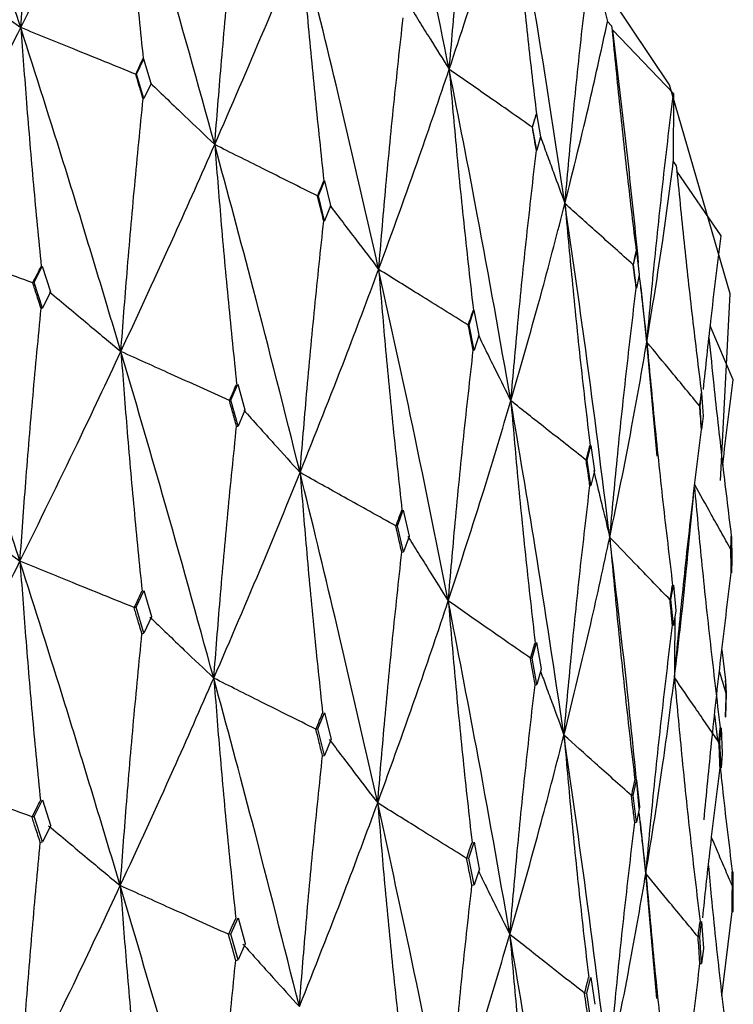
# Model space of a CAD drawing. Units: millimetres. Extents: x 23 to 243, y 27 to 288.
# Drawn here: x 55 to 58, y 232 to 235 of the extents above; entities that cross this region are included whole.
import ezdxf

# ---------------------------------------------------------------- set-up
doc = ezdxf.new("R2010")
doc.units = ezdxf.units.MM

msp = doc.modelspace()

# ---------------------------------------------------------------- linework, layer by layer
at = {"color": 7, "linetype": 'Continuous', "lineweight": 25}
for p, q in [((57.433, 235.4635), (57.4949, 235.2133)), ((57.4949, 235.2133), (57.5099, 235.198)), ((57.7375, 234.9485), (57.5137, 235.1815)), ((55.7583, 235.0199), (55.7847, 235.0753)), ((55.7845, 235.076), (55.8116, 234.986)), ((55.7555, 235.0191), (55.7554, 235.0191)), ((55.7583, 235.0199), (55.7555, 235.0191)), ((55.7856, 234.9293), (55.7583, 235.0199)), ((55.8118, 234.9853), (55.7856, 234.9293)), ((55.7826, 234.9284), (55.7856, 234.9293)), ((57.7375, 234.9485), (57.7372, 234.697)), ((57.2185, 234.8237), (57.2333, 234.8725)), ((57.2332, 234.8728), (57.248, 234.7886)), ((57.2185, 234.8237), (57.2176, 234.8236)), ((57.2176, 234.8236), (57.2176, 234.8236)), ((57.2335, 234.7386), (57.2185, 234.8237)), ((57.2481, 234.7882), (57.2335, 234.7386)), ((57.2325, 234.7384), (57.2335, 234.7386)), ((57.7372, 234.697), (57.7483, 234.6811)), ((57.913, 234.4229), (57.7503, 234.6612)), ((56.4286, 234.571), (56.451, 234.6253)), ((56.4508, 234.626), (56.4738, 234.5349)), ((56.4257, 234.5703), (56.4256, 234.5703)), ((56.4286, 234.571), (56.4257, 234.5703)), ((56.4517, 234.4793), (56.4286, 234.571)), ((56.4739, 234.5342), (56.4517, 234.4793)), ((56.4485, 234.4785), (56.4517, 234.4793)), ((57.5908, 234.3167), (57.6012, 234.3649)), ((57.6012, 234.3653), (57.6116, 234.2805)), ((55.3809, 234.2515), (55.4107, 234.3108)), ((55.4105, 234.3115), (55.441, 234.2175)), ((57.5908, 234.3167), (57.5898, 234.3166)), ((57.5898, 234.3166), (57.5898, 234.3166)), ((57.6014, 234.231), (57.5908, 234.3167)), ((57.6117, 234.2801), (57.6014, 234.231)), ((55.376, 234.2499), (55.3759, 234.2501)), ((55.3809, 234.2515), (55.376, 234.2499)), ((55.4116, 234.1571), (55.3809, 234.2515)), ((57.6003, 234.2309), (57.6014, 234.231)), ((57.6396, 234.0319), (57.6188, 234.2328)), ((55.4413, 234.2167), (55.4116, 234.1571)), ((55.4065, 234.1554), (55.4116, 234.1571)), ((56.9843, 234.095), (57.0024, 234.1484)), ((57.0022, 234.1491), (57.0207, 234.0571)), ((56.9812, 234.0944), (56.9811, 234.0944)), ((56.9843, 234.095), (56.9812, 234.0944)), ((57.0029, 234.0023), (56.9843, 234.095)), ((57.9575, 233.8924), (57.8736, 234.0916)), ((57.0208, 234.0564), (57.0029, 234.0023)), ((57.6775, 233.6107), (57.6396, 234.0319)), ((56.9996, 234.0017), (57.0029, 234.0023)), ((56.1062, 233.8181), (56.1318, 233.8762)), ((56.1317, 233.8768), (56.1579, 233.7816)), ((57.8356, 233.7961), (57.8416, 233.8439)), ((57.8416, 233.8443), (57.8476, 233.7591)), ((56.1009, 233.8167), (56.1008, 233.8169)), ((56.1062, 233.8181), (56.1009, 233.8167)), ((56.1326, 233.7224), (56.1062, 233.8181)), ((57.8356, 233.7961), (57.8346, 233.796)), ((57.8346, 233.796), (57.8346, 233.796)), ((57.8417, 233.71), (57.8356, 233.7961)), ((56.1581, 233.7808), (56.1326, 233.7224)), ((57.8419, 233.7238), (57.8411, 233.7179)), ((57.8476, 233.7588), (57.8417, 233.71)), ((56.1271, 233.721), (56.1326, 233.7224)), ((57.8406, 233.7099), (57.8417, 233.71)), ((57.4326, 233.6504), (57.4464, 233.5577)), ((57.4192, 233.597), (57.4327, 233.6497)), ((57.4192, 233.597), (57.4159, 233.5966)), ((57.4159, 233.5966), (57.4159, 233.5965)), ((57.4332, 233.5035), (57.4192, 233.597)), ((57.4465, 233.5569), (57.4332, 233.5035)), ((57.4297, 233.5031), (57.4332, 233.5035)), ((57.7886, 233.2248), (57.8114, 233.4622)), ((56.7202, 233.355), (56.7415, 233.412)), ((56.7414, 233.4127), (56.7631, 233.3165)), ((56.7147, 233.3538), (56.7146, 233.3541)), ((56.7202, 233.355), (56.7147, 233.3538)), ((56.7421, 233.2582), (56.7202, 233.355)), ((56.7632, 233.3157), (56.7421, 233.2582)), ((57.9502, 233.2675), (57.9518, 233.3151)), ((57.9518, 233.3155), (57.9533, 233.2302)), ((56.7363, 233.2571), (56.7421, 233.2582)), ((57.9492, 233.2675), (57.9492, 233.2674)), ((57.9502, 233.2675), (57.9492, 233.2675)), ((57.9518, 233.1812), (57.9502, 233.2675)), ((57.9533, 233.2298), (57.9518, 233.1812)), ((57.9507, 233.1812), (57.9518, 233.1812)), ((55.7566, 233.0548), (55.7851, 233.1153)), ((55.785, 233.1157), (55.8137, 233.0198)), ((57.7285, 233.0825), (57.7374, 233.1347)), ((57.7373, 233.1354), (57.7463, 233.0422)), ((57.7252, 233.0822), (57.7251, 233.0822)), ((57.7285, 233.0825), (57.7252, 233.0822)), ((57.7377, 232.9885), (57.7285, 233.0825)), ((55.7496, 233.0527), (55.7493, 233.0534)), ((55.7566, 233.0548), (55.7496, 233.0527)), ((55.7856, 232.9586), (55.7566, 233.0548)), ((57.7464, 233.0415), (57.7377, 232.9885)), ((55.814, 233.0191), (55.7856, 232.9586)), ((57.7341, 232.9883), (57.7377, 232.9885)), ((55.7783, 232.9565), (55.7856, 232.9586)), ((57.2329, 232.9242), (57.2498, 232.8271)), ((57.2164, 232.8673), (57.233, 232.9235)), ((57.9163, 232.8973), (57.9297, 232.7852)), ((57.2106, 232.8664), (57.2105, 232.8667)), ((57.2164, 232.8673), (57.2106, 232.8664)), ((57.2335, 232.7697), (57.2164, 232.8673)), ((57.25, 232.8263), (57.2335, 232.7697)), ((57.9335, 232.7367), (57.9306, 232.7843)), ((57.2274, 232.7688), (57.2335, 232.7697)), ((57.9306, 232.6504), (57.9335, 232.7367)), ((57.9325, 232.7367), (57.9325, 232.7367)), ((57.9335, 232.7367), (57.9325, 232.7367)), ((56.4272, 232.606), (56.4514, 232.6653)), ((56.4513, 232.6657), (56.4755, 232.5687)), ((57.8896, 232.6573), (57.8996, 232.5641)), ((57.9295, 232.6505), (57.9306, 232.6504)), ((56.4198, 232.6042), (56.4195, 232.6049)), ((56.4272, 232.606), (56.4198, 232.6042)), ((56.4517, 232.5085), (56.4272, 232.606)), ((57.9089, 232.5572), (57.913, 232.6091)), ((57.913, 232.6098), (57.9171, 232.5163)), ((56.4757, 232.5679), (56.4517, 232.5085)), ((57.9089, 232.5572), (57.9055, 232.557)), ((57.9055, 232.557), (57.9055, 232.557)), ((57.9132, 232.4629), (57.9089, 232.5572)), ((56.444, 232.5068), (56.4517, 232.5085)), ((57.9171, 232.5155), (57.9132, 232.4629)), ((57.9095, 232.4628), (57.9132, 232.4629)), ((57.601, 232.4167), (57.6129, 232.3189)), ((57.5892, 232.3604), (57.6011, 232.416)), ((55.381, 232.2833), (55.4115, 232.3443)), ((55.4115, 232.3444), (55.4417, 232.251)), ((57.5832, 232.3598), (57.5831, 232.36)), ((57.5892, 232.3604), (57.5832, 232.3598)), ((57.6014, 232.2622), (57.5892, 232.3604)), ((57.613, 232.3181), (57.6014, 232.2622)), ((55.3733, 232.2808), (55.3727, 232.282)), ((55.381, 232.2833), (55.3733, 232.2808)), ((55.4116, 232.1897), (55.381, 232.2833)), ((55.4419, 232.2503), (55.4116, 232.1897)), ((57.5951, 232.2615), (57.6014, 232.2622)), ((57.6361, 232.073), (57.6167, 232.2637)), ((55.4036, 232.1871), (55.4116, 232.1897)), ((56.9832, 232.13), (57.0026, 232.1884)), ((57.0026, 232.1887), (57.0221, 232.0907)), ((56.9753, 232.1286), (56.975, 232.1293)), ((56.9832, 232.13), (56.9753, 232.1286)), ((57.0029, 232.0316), (56.9832, 232.13)), ((57.0223, 232.09), (57.0029, 232.0316)), ((57.677, 231.6117), (57.6361, 232.073)), ((57.9584, 232.0267), (57.9577, 232.0786)), ((56.9948, 232.0301), (57.0029, 232.0316)), ((57.9549, 232.0268), (57.9549, 232.0267)), ((57.9584, 232.0267), (57.9549, 232.0268)), ((57.9577, 231.9324), (57.9584, 232.0267)), ((56.1063, 231.8499), (56.1325, 231.9096)), ((56.1325, 231.9097), (56.1585, 231.8151)), ((57.9162, 231.6219), (57.954, 231.9325)), ((57.954, 231.9325), (57.9577, 231.9324)), ((57.8347, 231.8398), (57.8415, 231.895)), ((57.8415, 231.8957), (57.8483, 231.7975)), ((56.098, 231.8477), (56.0973, 231.849)), ((56.1063, 231.8499), (56.098, 231.8477)), ((56.1326, 231.755), (56.1063, 231.8499)), ((57.8285, 231.8394), (57.8284, 231.8397)), ((57.8347, 231.8398), (57.8285, 231.8394)), ((57.8417, 231.7411), (57.8347, 231.8398)), ((56.1587, 231.8143), (56.1326, 231.755)), ((57.8484, 231.7967), (57.8417, 231.7411)), ((56.124, 231.7528), (56.1326, 231.755)), ((57.8353, 231.7408), (57.8417, 231.7411)), ((57.4183, 231.632), (57.4329, 231.6896)), ((57.4329, 231.69), (57.4475, 231.5912)), ((57.4102, 231.6309), (57.4099, 231.6317)), ((57.4183, 231.632), (57.4102, 231.6309)), ((57.4332, 231.5328), (57.4183, 231.632))]:
    msp.add_line(p, q, dxfattribs=at)
at = {"color": 7, "linetype": 'Continuous', "lineweight": 25, "flags": 128}
msp.add_lwpolyline([(57.9106, 233.5215), (57.9469, 234.2096), (57.7228, 234.9803), (57.223, 235.7274), (56.4592, 236.4335), (55.4492, 237.0821), (54.2169, 237.658), (52.791, 238.1476), (51.2049, 238.5394), (49.4959, 238.8244), (47.7041, 238.9957), (45.8713, 239.0495), (44.0406, 238.9844), (42.2548, 238.8019), (40.5559, 238.5064), (38.9837, 238.1047), (37.5749, 237.6063), (36.3627, 237.0229), (35.3754, 236.3681), (34.6362, 235.6573), (34.1624, 234.9072), (33.9651, 234.1352), (33.9594, 233.9862)], dxfattribs=at)
at = {"color": 7, "linetype": 'Continuous', "lineweight": 25}
for points, knots in [([(55.3317, 235.1909), (55.2596, 235.4124), (55.1312, 235.8069), (54.9958, 236.1991), (54.9363, 236.3711)], [0, 0, 0, 0, 0.561308, 1, 1, 1, 1]), ([(56.911, 235.0372), (56.8677, 235.2497), (56.7907, 235.6282), (56.7062, 236.0052), (56.6692, 236.1705)], [0, 0, 0, 0, 0.561627, 1, 1, 1, 1]), ([(55.3317, 235.1909), (55.3389, 235.2879), (55.354, 235.4918), (55.3802, 235.8034), (55.4005, 236.0182), (55.4107, 236.1256)], [0, 0, 0, 0, 0.312049, 0.656005, 1, 1, 1, 1]), ([(55.3317, 235.1909), (55.403, 235.3349), (55.53, 235.5914), (55.6508, 235.8451), (55.7037, 235.9565)], [0, 0, 0, 0, 0.561309, 1, 1, 1, 1]), ([(55.7037, 235.9565), (55.711, 235.8639), (55.7263, 235.6704), (55.7525, 235.3769), (55.7728, 235.1765), (55.7829, 235.0763)], [0, 0, 0, 0, 0.314041, 0.657004, 1, 1, 1, 1]), ([(56.0466, 234.7599), (55.9845, 234.9843), (55.8738, 235.3842), (55.7556, 235.782), (55.7037, 235.9565)], [0, 0, 0, 0, 0.561308, 1, 1, 1, 1]), ([(56.911, 235.0372), (56.9194, 235.1333), (56.937, 235.3354), (56.9675, 235.6437), (56.991, 235.856), (57.0028, 235.9622)], [0, 0, 0, 0, 0.312093, 0.65603, 1, 1, 1, 1]), ([(56.0466, 234.7599), (56.0543, 234.8566), (56.0706, 235.0598), (56.0988, 235.3702), (56.1207, 235.5841), (56.1316, 235.691)], [0, 0, 0, 0, 0.31205, 0.656006, 1, 1, 1, 1]), ([(56.911, 235.0372), (56.9531, 235.1648), (57.0281, 235.3922), (57.0963, 235.6174), (57.1262, 235.7161)], [0, 0, 0, 0, 0.561626, 1, 1, 1, 1]), ([(57.1449, 235.7016), (57.1538, 235.6083), (57.1714, 235.4232), (57.2006, 235.1471), (57.222, 234.9645), (57.2327, 234.8732)], [0, 0, 0, 0, 0.336923, 0.668448, 1, 1, 1, 1]), ([(57.3376, 234.5426), (57.3051, 234.7568), (57.2471, 235.1383), (57.1815, 235.5186), (57.1528, 235.6854)], [0, 0, 0, 0, 0.561627, 1, 1, 1, 1]), ([(56.0466, 234.7599), (56.1079, 234.901), (56.2171, 235.1523), (56.3195, 235.401), (56.3644, 235.5102)], [0, 0, 0, 0, 0.561309, 1, 1, 1, 1]), ([(56.3644, 235.5102), (56.3722, 235.4173), (56.3885, 235.223), (56.4165, 234.9284), (56.4381, 234.7271), (56.4489, 234.6264)], [0, 0, 0, 0, 0.314041, 0.657003, 1, 1, 1, 1]), ([(56.651, 234.2997), (56.5995, 234.5266), (56.5077, 234.931), (56.4081, 235.3336), (56.3644, 235.5102)], [0, 0, 0, 0, 0.561308, 1, 1, 1, 1]), ([(57.3376, 234.5426), (57.3464, 234.6383), (57.3647, 234.8396), (57.3964, 235.1466), (57.4208, 235.3578), (57.433, 235.4635)], [0, 0, 0, 0, 0.312093, 0.656027, 1, 1, 1, 1]), ([(55.0402, 235.4056), (55.0662, 235.3864), (55.1182, 235.348), (55.2153, 235.2764), (55.2866, 235.2241), (55.3317, 235.1909)], [0, 0, 0, 0, 0.268023, 0.536055, 1, 1, 1, 1]), ([(56.7602, 235.2782), (56.7736, 235.2568), (56.8003, 235.214), (56.8505, 235.1337), (56.8875, 235.0747), (56.911, 235.0372)], [0, 0, 0, 0, 0.266175, 0.532359, 1, 1, 1, 1]), ([(56.651, 234.2997), (56.6592, 234.396), (56.6764, 234.5985), (56.7063, 234.9076), (56.7295, 235.1205), (56.7411, 235.2269)], [0, 0, 0, 0, 0.312049, 0.656004, 1, 1, 1, 1]), ([(57.3376, 234.5426), (57.369, 234.6686), (57.4248, 234.8931), (57.4736, 235.1157), (57.4949, 235.2133)], [0, 0, 0, 0, 0.561627, 1, 1, 1, 1]), ([(54.9336, 234.4115), (55.0097, 234.5579), (55.1453, 234.819), (55.2748, 235.0774), (55.3317, 235.1909)], [0, 0, 0, 0, 0.560884, 1, 1, 1, 1]), ([(55.3317, 235.1909), (55.3386, 235.0985), (55.353, 234.9049), (55.3778, 234.6115), (55.3972, 234.4111), (55.4069, 234.3109)], [0, 0, 0, 0, 0.31366, 0.65681, 1, 1, 1, 1]), ([(55.7008, 233.997), (55.6336, 234.2208), (55.5139, 234.6198), (55.3873, 235.0166), (55.3317, 235.1909)], [0, 0, 0, 0, 0.560882, 1, 1, 1, 1]), ([(55.7554, 235.0191), (55.7175, 235.0344), (55.6418, 235.0651), (55.5005, 235.1223), (55.3972, 235.1643), (55.3317, 235.1909)], [0, 0, 0, 0, 0.268027, 0.536048, 1, 1, 1, 1]), ([(57.5099, 235.198), (57.519, 235.1043), (57.5372, 234.9185), (57.5674, 234.641), (57.5895, 234.4575), (57.6005, 234.3657)], [0, 0, 0, 0, 0.336923, 0.668446, 1, 1, 1, 1]), ([(57.6094, 234.3232), (57.5975, 234.4415), (57.5687, 234.7279), (57.534, 235.0138), (57.5137, 235.1815)], [0, 0, 0, 0, 0.412941, 1, 1, 1, 1]), ([(55.7554, 235.0191), (55.7605, 235.0296), (55.7695, 235.0484), (55.7785, 235.0672), (55.7825, 235.0754)], [0, 0, 0, 0, 0.5601, 1, 1, 1, 1]), ([(56.651, 234.2997), (56.7016, 234.4383), (56.7918, 234.6852), (56.8747, 234.9298), (56.911, 235.0372)], [0, 0, 0, 0, 0.561309, 1, 1, 1, 1]), ([(56.911, 235.0372), (56.9192, 234.9439), (56.9364, 234.7489), (56.9658, 234.453), (56.9886, 234.2507), (57, 234.1496)], [0, 0, 0, 0, 0.314043, 0.657003, 1, 1, 1, 1]), ([(57.1382, 233.8153), (57.0979, 234.0443), (57.0261, 234.4522), (56.9461, 234.8588), (56.911, 235.0372)], [0, 0, 0, 0, 0.561308, 1, 1, 1, 1]), ([(57.2176, 234.8236), (57.1904, 234.8425), (57.1359, 234.8804), (57.0337, 234.9516), (56.9588, 235.0038), (56.911, 235.0372)], [0, 0, 0, 0, 0.266179, 0.532354, 1, 1, 1, 1]), ([(55.7826, 234.9284), (55.7775, 234.9454), (55.7685, 234.9756), (55.7595, 235.0058), (55.7555, 235.0191)], [0, 0, 0, 0, 0.560052, 1, 1, 1, 1]), ([(55.8099, 234.9863), (55.831, 234.966), (55.8732, 234.9255), (55.952, 234.8501), (56.0099, 234.7949), (56.0466, 234.7599)], [0, 0, 0, 0, 0.268031, 0.53606, 1, 1, 1, 1]), ([(55.7008, 233.997), (55.7082, 234.0938), (55.7238, 234.2971), (55.7509, 234.6076), (55.772, 234.8215), (55.7826, 234.9284)], [0, 0, 0, 0, 0.312547, 0.656251, 1, 1, 1, 1]), ([(57.6396, 234.0319), (57.6486, 234.1272), (57.6674, 234.3277), (57.6999, 234.6333), (57.725, 234.8434), (57.7375, 234.9485)], [0, 0, 0, 0, 0.312095, 0.656029, 1, 1, 1, 1]), ([(57.2176, 234.8236), (57.2204, 234.8327), (57.2254, 234.8492), (57.2304, 234.8656), (57.2326, 234.8728)], [0, 0, 0, 0, 0.560133, 1, 1, 1, 1]), ([(57.2325, 234.7384), (57.2297, 234.7543), (57.2248, 234.7827), (57.2198, 234.8111), (57.2176, 234.8236)], [0, 0, 0, 0, 0.560083, 1, 1, 1, 1]), ([(57.2474, 234.789), (57.2554, 234.7671), (57.2713, 234.7234), (57.3014, 234.6412), (57.3235, 234.581), (57.3376, 234.5426)], [0, 0, 0, 0, 0.2661723, 0.5323467, 1, 1, 1, 1]), ([(55.7008, 233.997), (55.7672, 234.1402), (55.8856, 234.3957), (55.9975, 234.6488), (56.0466, 234.7599)], [0, 0, 0, 0, 0.560883, 1, 1, 1, 1]), ([(56.0466, 234.7599), (56.054, 234.6671), (56.0695, 234.4729), (56.0963, 234.1784), (56.1171, 233.9771), (56.1275, 233.8765)], [0, 0, 0, 0, 0.313657, 0.656811, 1, 1, 1, 1]), ([(56.3612, 233.5508), (56.3044, 233.7774), (56.203, 234.1813), (56.0943, 234.5833), (56.0466, 234.7599)], [0, 0, 0, 0, 0.560882, 1, 1, 1, 1]), ([(56.4256, 234.5703), (56.3917, 234.5872), (56.3239, 234.6211), (56.1975, 234.6842), (56.1052, 234.7305), (56.0466, 234.7599)], [0, 0, 0, 0, 0.268026, 0.536056, 1, 1, 1, 1]), ([(57.1382, 233.8153), (57.1468, 233.9112), (57.1648, 234.1129), (57.1961, 234.4207), (57.2203, 234.6325), (57.2325, 234.7384)], [0, 0, 0, 0, 0.312048, 0.656005, 1, 1, 1, 1]), ([(57.6396, 234.0319), (57.6599, 234.1568), (57.696, 234.3792), (57.7246, 234.6001), (57.7372, 234.697)], [0, 0, 0, 0, 0.561623, 1, 1, 1, 1]), ([(57.7483, 234.6811), (57.7577, 234.587), (57.7762, 234.4003), (57.807, 234.1215), (57.8296, 233.937), (57.8408, 233.8447)], [0, 0, 0, 0, 0.3369223, 0.6684456, 1, 1, 1, 1]), ([(56.4256, 234.5703), (56.4299, 234.5806), (56.4376, 234.5991), (56.4452, 234.6175), (56.4485, 234.6256)], [0, 0, 0, 0, 0.560093, 1, 1, 1, 1]), ([(56.4485, 234.4785), (56.4443, 234.4957), (56.4367, 234.5263), (56.429, 234.5569), (56.4257, 234.5703)], [0, 0, 0, 0, 0.5600575, 1, 1, 1, 1]), ([(56.4716, 234.5353), (56.4876, 234.5142), (56.5196, 234.4721), (56.5793, 234.3935), (56.6232, 234.3361), (56.651, 234.2997)], [0, 0, 0, 0, 0.268027, 0.536049, 1, 1, 1, 1]), ([(57.1382, 233.8153), (57.1776, 233.9519), (57.2478, 234.1952), (57.3102, 234.4367), (57.3376, 234.5426)], [0, 0, 0, 0, 0.561309, 1, 1, 1, 1]), ([(57.3376, 234.5426), (57.3462, 234.449), (57.364, 234.2532), (57.3946, 233.9559), (57.4183, 233.7526), (57.4301, 233.651)], [0, 0, 0, 0, 0.314041, 0.657006, 1, 1, 1, 1]), ([(57.503, 233.312), (57.4743, 233.5425), (57.4232, 233.9532), (57.3637, 234.3629), (57.3376, 234.5426)], [0, 0, 0, 0, 0.561309, 1, 1, 1, 1]), ([(57.5898, 234.3166), (57.5674, 234.3366), (57.5226, 234.3767), (57.4385, 234.452), (57.3769, 234.5073), (57.3376, 234.5426)], [0, 0, 0, 0, 0.2661734, 0.5323565, 1, 1, 1, 1]), ([(56.3612, 233.5508), (56.3691, 233.6473), (56.3858, 233.8499), (56.4148, 234.1592), (56.4373, 234.3721), (56.4485, 234.4785)], [0, 0, 0, 0, 0.312546, 0.656253, 1, 1, 1, 1]), ([(57.8481, 233.857), (57.8571, 233.9411), (57.8771, 234.1298), (57.9002, 234.3183), (57.913, 234.4229)], [0, 0, 0, 0, 0.445685, 1, 1, 1, 1]), ([(55.3286, 233.2238), (55.2565, 233.4463), (55.1279, 233.8432), (54.9929, 234.238), (54.9336, 234.4115)], [0, 0, 0, 0, 0.560467, 1, 1, 1, 1]), ([(55.3759, 234.2501), (55.3362, 234.2645), (55.2567, 234.2934), (55.1093, 234.3472), (55.0016, 234.3866), (54.9336, 234.4115)], [0, 0, 0, 0, 0.26919, 0.538389, 1, 1, 1, 1]), ([(57.5898, 234.3166), (57.5918, 234.3257), (57.5954, 234.3419), (57.5989, 234.3581), (57.6004, 234.3653)], [0, 0, 0, 0, 0.560129, 1, 1, 1, 1]), ([(55.376, 234.2499), (55.3817, 234.2611), (55.3919, 234.2812), (55.402, 234.3013), (55.4064, 234.3101)], [0, 0, 0, 0, 0.560095, 1, 1, 1, 1]), ([(57.6003, 234.2309), (57.5983, 234.2469), (57.5949, 234.2755), (57.5914, 234.3041), (57.5898, 234.3166)], [0, 0, 0, 0, 0.56009, 1, 1, 1, 1]), ([(56.3612, 233.5508), (56.4173, 233.6914), (56.5173, 233.942), (56.6102, 234.1905), (56.651, 234.2997)], [0, 0, 0, 0, 0.560881, 1, 1, 1, 1]), ([(56.651, 234.2997), (56.6588, 234.2066), (56.6752, 234.0117), (56.7036, 233.7159), (56.7257, 233.5137), (56.7367, 233.4126)], [0, 0, 0, 0, 0.313659, 0.656815, 1, 1, 1, 1]), ([(56.9077, 233.078), (56.8618, 233.3068), (56.7799, 233.7147), (56.6903, 234.1212), (56.651, 234.2997)], [0, 0, 0, 0, 0.560882, 1, 1, 1, 1]), ([(56.9811, 234.0944), (56.9516, 234.1127), (56.8925, 234.1493), (56.7824, 234.2178), (56.702, 234.2679), (56.651, 234.2997)], [0, 0, 0, 0, 0.268028, 0.536049, 1, 1, 1, 1]), ([(57.6109, 234.2809), (57.6134, 234.2588), (57.6185, 234.2146), (57.628, 234.1316), (57.6351, 234.0707), (57.6396, 234.0319)], [0, 0, 0, 0, 0.266175, 0.532356, 1, 1, 1, 1]), ([(55.4065, 234.1554), (55.4008, 234.1731), (55.3906, 234.2046), (55.3804, 234.2362), (55.3759, 234.2501)], [0, 0, 0, 0, 0.560035, 1, 1, 1, 1]), ([(57.503, 233.312), (57.5119, 233.4076), (57.5305, 233.6085), (57.5628, 233.9148), (57.5878, 234.1255), (57.6003, 234.2309)], [0, 0, 0, 0, 0.312048, 0.656005, 1, 1, 1, 1]), ([(55.4372, 234.2169), (55.4608, 234.1972), (55.508, 234.1577), (55.5958, 234.0844), (55.6601, 234.0308), (55.7008, 233.997)], [0, 0, 0, 0, 0.269194, 0.538387, 1, 1, 1, 1]), ([(55.3286, 233.2238), (55.3356, 233.3208), (55.3504, 233.5242), (55.3762, 233.8347), (55.3964, 234.0485), (55.4065, 234.1554)], [0, 0, 0, 0, 0.313054, 0.656505, 1, 1, 1, 1]), ([(56.9811, 234.0944), (56.9846, 234.1045), (56.9908, 234.1226), (56.997, 234.1407), (56.9997, 234.1487)], [0, 0, 0, 0, 0.560081, 1, 1, 1, 1]), ([(56.9996, 234.0017), (56.9962, 234.019), (56.99, 234.0499), (56.9839, 234.0808), (56.9812, 234.0944)], [0, 0, 0, 0, 0.560066, 1, 1, 1, 1]), ([(57.0182, 234.0575), (57.0289, 234.0358), (57.0502, 233.9925), (57.0902, 233.9118), (57.1196, 233.8527), (57.1382, 233.8153)], [0, 0, 0, 0, 0.26803, 0.536053, 1, 1, 1, 1]), ([(57.503, 233.312), (57.5307, 233.4471), (57.5801, 233.6878), (57.6215, 233.927), (57.6396, 234.0319)], [0, 0, 0, 0, 0.56131, 1, 1, 1, 1]), ([(57.6396, 234.0319), (57.6484, 233.9379), (57.6667, 233.7413), (57.6981, 233.4427), (57.7224, 233.2383), (57.7345, 233.1361)], [0, 0, 0, 0, 0.314043, 0.657002, 1, 1, 1, 1]), ([(57.8346, 233.796), (57.8172, 233.8169), (57.7826, 233.8587), (57.7176, 233.9374), (57.67, 233.9951), (57.6396, 234.0319)], [0, 0, 0, 0, 0.266176, 0.532358, 1, 1, 1, 1]), ([(57.8687, 234.0469), (57.8746, 233.9889), (57.8897, 233.8379), (57.9169, 233.5943), (57.9396, 233.4087), (57.951, 233.3159)], [0, 0, 0, 0, 0.237617, 0.618798, 1, 1, 1, 1]), ([(55.3286, 233.2238), (55.3998, 233.3689), (55.5269, 233.6276), (55.6477, 233.8842), (55.7008, 233.997)], [0, 0, 0, 0, 0.560466, 1, 1, 1, 1]), ([(55.7008, 233.997), (55.7079, 233.9044), (55.7227, 233.7103), (55.7485, 233.4159), (55.7686, 233.2148), (55.7787, 233.1143)], [0, 0, 0, 0, 0.31332, 0.656643, 1, 1, 1, 1]), ([(56.0432, 232.793), (55.9811, 233.0184), (55.8702, 233.4207), (55.7525, 233.821), (55.7008, 233.997)], [0, 0, 0, 0, 0.560467, 1, 1, 1, 1]), ([(56.1008, 233.8169), (56.0649, 233.833), (55.993, 233.8653), (55.8596, 233.9253), (55.7623, 233.9692), (55.7008, 233.997)], [0, 0, 0, 0, 0.269191, 0.538383, 1, 1, 1, 1]), ([(56.9077, 233.078), (56.916, 233.1741), (56.9335, 233.3759), (56.964, 233.6839), (56.9877, 233.8957), (56.9996, 234.0017)], [0, 0, 0, 0, 0.312544, 0.656253, 1, 1, 1, 1]), ([(56.1009, 233.8167), (56.1058, 233.8277), (56.1146, 233.8474), (56.1233, 233.867), (56.1271, 233.8757)], [0, 0, 0, 0, 0.560105, 1, 1, 1, 1]), ([(57.9195, 233.5769), (57.9196, 233.5781), (57.9311, 233.6833), (57.9444, 233.7884), (57.9575, 233.8924)], [0, 0, 0, 0, 0.0111631, 1, 1, 1, 1]), ([(57.8346, 233.796), (57.8357, 233.805), (57.8378, 233.8211), (57.8399, 233.8372), (57.8408, 233.8443)], [0, 0, 0, 0, 0.560117, 1, 1, 1, 1]), ([(56.1271, 233.721), (56.1222, 233.7389), (56.1134, 233.7708), (56.1047, 233.8028), (56.1008, 233.8169)], [0, 0, 0, 0, 0.560052, 1, 1, 1, 1]), ([(56.9077, 233.078), (56.9528, 233.2163), (57.0332, 233.4629), (57.1062, 233.7077), (57.1382, 233.8153)], [0, 0, 0, 0, 0.560885, 1, 1, 1, 1]), ([(57.1382, 233.8153), (57.1464, 233.7218), (57.1636, 233.5262), (57.1933, 233.2291), (57.2163, 233.0259), (57.2279, 232.9243)], [0, 0, 0, 0, 0.313656, 0.656809, 1, 1, 1, 1]), ([(57.3342, 232.5835), (57.2997, 232.8141), (57.2382, 233.2253), (57.1687, 233.6353), (57.1382, 233.8153)], [0, 0, 0, 0, 0.5608814, 1, 1, 1, 1]), ([(57.4159, 233.5965), (57.3911, 233.616), (57.3413, 233.6551), (57.2487, 233.728), (57.1811, 233.7814), (57.1382, 233.8153)], [0, 0, 0, 0, 0.2680238, 0.5360521, 1, 1, 1, 1]), ([(57.8406, 233.7099), (57.8395, 233.726), (57.8375, 233.7547), (57.8355, 233.7834), (57.8346, 233.796)], [0, 0, 0, 0, 0.560105, 1, 1, 1, 1]), ([(56.1536, 233.7812), (56.1721, 233.7606), (56.2093, 233.7192), (56.2784, 233.6424), (56.3292, 233.5863), (56.3612, 233.5508)], [0, 0, 0, 0, 0.269187, 0.538381, 1, 1, 1, 1]), ([(56.0432, 232.793), (56.0508, 232.8896), (56.0667, 233.0923), (56.0945, 233.4016), (56.1162, 233.6145), (56.1271, 233.721)], [0, 0, 0, 0, 0.313054, 0.656507, 1, 1, 1, 1]), ([(57.7413, 232.7954), (57.7503, 232.8905), (57.7693, 233.0906), (57.8023, 233.3955), (57.8278, 233.6051), (57.8406, 233.7099)], [0, 0, 0, 0, 0.312053, 0.656008, 1, 1, 1, 1]), ([(57.4159, 233.5965), (57.4185, 233.6065), (57.4232, 233.6244), (57.4278, 233.6423), (57.4299, 233.6501)], [0, 0, 0, 0, 0.56007, 1, 1, 1, 1]), ([(57.4297, 233.5031), (57.4271, 233.5206), (57.4226, 233.5517), (57.418, 233.5829), (57.4159, 233.5966)], [0, 0, 0, 0, 0.560087, 1, 1, 1, 1]), ([(56.0432, 232.793), (56.1045, 232.9351), (56.2138, 233.1886), (56.3162, 233.4402), (56.3612, 233.5508)], [0, 0, 0, 0, 0.560466, 1, 1, 1, 1]), ([(56.3612, 233.5508), (56.3688, 233.4579), (56.3846, 233.2631), (56.4121, 232.9676), (56.4337, 232.7656), (56.4444, 232.6646)], [0, 0, 0, 0, 0.313319, 0.65664, 1, 1, 1, 1]), ([(56.6474, 232.3329), (56.5959, 232.5609), (56.5039, 232.9676), (56.4048, 233.3728), (56.3612, 233.5508)], [0, 0, 0, 0, 0.560468, 1, 1, 1, 1]), ([(56.7146, 233.3541), (56.6828, 233.3717), (56.6193, 233.407), (56.5014, 233.4726), (56.4155, 233.5205), (56.3612, 233.5508)], [0, 0, 0, 0, 0.269195, 0.538385, 1, 1, 1, 1]), ([(57.4437, 233.5582), (57.4489, 233.5362), (57.4594, 233.4922), (57.4791, 233.4101), (57.4937, 233.3501), (57.503, 233.312)], [0, 0, 0, 0, 0.268026, 0.536053, 1, 1, 1, 1]), ([(57.9492, 233.2674), (57.9372, 233.289), (57.913, 233.3321), (57.8687, 233.4116), (57.8364, 233.4696), (57.8162, 233.506)], [0, 0, 0, 0, 0.271357, 0.542715, 1, 1, 1, 1]), ([(57.3342, 232.5835), (57.3429, 232.6793), (57.3611, 232.8804), (57.3927, 233.1869), (57.4174, 233.3977), (57.4297, 233.5031)], [0, 0, 0, 0, 0.312544, 0.656252, 1, 1, 1, 1]), ([(57.815, 233.4961), (57.8235, 233.4066), (57.8416, 233.214), (57.873, 232.9188), (57.8976, 232.7134), (57.9099, 232.6106)], [0, 0, 0, 0, 0.302789, 0.651377, 1, 1, 1, 1]), ([(55.0384, 233.4376), (55.0644, 233.4184), (55.1164, 233.3799), (55.2131, 233.3087), (55.2839, 233.2566), (55.3286, 233.2238)], [0, 0, 0, 0, 0.269709, 0.539424, 1, 1, 1, 1]), ([(56.7147, 233.3538), (56.7187, 233.3647), (56.726, 233.384), (56.7332, 233.4033), (56.7364, 233.4118)], [0, 0, 0, 0, 0.560081, 1, 1, 1, 1]), ([(56.7363, 233.2571), (56.7322, 233.2752), (56.725, 233.3075), (56.7178, 233.3398), (56.7146, 233.3541)], [0, 0, 0, 0, 0.560017, 1, 1, 1, 1]), ([(57.7413, 232.7954), (57.7573, 232.9296), (57.7792, 233.1127), (57.7947, 233.2949), (57.7989, 233.3436)], [0, 0, 0, 0, 0.732725, 1, 1, 1, 1]), ([(56.7582, 233.3163), (56.7716, 233.2949), (56.7982, 233.2521), (56.848, 233.1727), (56.8846, 233.1146), (56.9077, 233.078)], [0, 0, 0, 0, 0.269203, 0.538391, 1, 1, 1, 1]), ([(57.3342, 232.5835), (57.3679, 232.7201), (57.4278, 232.9636), (57.4801, 233.2057), (57.503, 233.312)], [0, 0, 0, 0, 0.560884, 1, 1, 1, 1]), ([(57.503, 233.312), (57.5115, 233.2182), (57.5292, 233.0218), (57.5598, 232.7234), (57.5836, 232.5191), (57.5956, 232.417)], [0, 0, 0, 0, 0.31366, 0.65681, 1, 1, 1, 1]), ([(57.6118, 232.3122), (57.5968, 232.4643), (57.5639, 232.7979), (57.5245, 233.1308), (57.503, 233.312)], [0, 0, 0, 0, 0.4558727, 1, 1, 1, 1]), ([(57.7251, 233.0822), (57.7052, 233.1027), (57.6655, 233.1437), (57.5914, 233.2203), (57.5373, 233.2764), (57.503, 233.312)], [0, 0, 0, 0, 0.268018, 0.536053, 1, 1, 1, 1]), ([(57.9492, 233.2674), (57.9496, 233.2764), (57.9502, 233.2924), (57.9507, 233.3085), (57.951, 233.3155)], [0, 0, 0, 0, 0.560119, 1, 1, 1, 1]), ([(56.6474, 232.3329), (56.6555, 232.4292), (56.6723, 232.6312), (56.7018, 232.9392), (56.7248, 233.1511), (56.7363, 233.2571)], [0, 0, 0, 0, 0.313057, 0.656507, 1, 1, 1, 1]), ([(57.9507, 233.1812), (57.9505, 233.1973), (57.95, 233.2261), (57.9495, 233.2548), (57.9492, 233.2675)], [0, 0, 0, 0, 0.560087, 1, 1, 1, 1]), ([(54.9314, 232.4426), (55.0072, 232.589), (55.1426, 232.8504), (55.2718, 233.1097), (55.3286, 233.2238)], [0, 0, 0, 0, 0.560058, 1, 1, 1, 1]), ([(55.3286, 233.2238), (55.3354, 233.1314), (55.3497, 232.9374), (55.3746, 232.6434), (55.3941, 232.4424), (55.4039, 232.3419)], [0, 0, 0, 0, 0.312961, 0.656461, 1, 1, 1, 1]), ([(55.6984, 232.0282), (55.631, 232.2519), (55.5108, 232.6514), (55.3842, 233.049), (55.3286, 233.2238)], [0, 0, 0, 0, 0.560058, 1, 1, 1, 1]), ([(55.7493, 233.0534), (55.7114, 233.0688), (55.6356, 233.0994), (55.4954, 233.1562), (55.3931, 233.1977), (55.3286, 233.2238)], [0, 0, 0, 0, 0.269718, 0.539428, 1, 1, 1, 1]), ([(57.8505, 232.2711), (57.8596, 232.3658), (57.8788, 232.565), (57.9121, 232.8684), (57.9378, 233.0769), (57.9507, 233.1812)], [0, 0, 0, 0, 0.312046, 0.656003, 1, 1, 1, 1]), ([(55.7496, 233.0527), (55.755, 233.0641), (55.7647, 233.0845), (55.7743, 233.1048), (55.7785, 233.1138)], [0, 0, 0, 0, 0.560035, 1, 1, 1, 1]), ([(57.7251, 233.0822), (57.7269, 233.0921), (57.73, 233.1098), (57.733, 233.1275), (57.7344, 233.1353)], [0, 0, 0, 0, 0.5601142, 1, 1, 1, 1]), ([(56.6474, 232.3329), (56.698, 232.4725), (56.7882, 232.7216), (56.8712, 232.9692), (56.9077, 233.078)], [0, 0, 0, 0, 0.560468, 1, 1, 1, 1]), ([(56.9077, 233.078), (56.9156, 232.9847), (56.9323, 232.7892), (56.9613, 232.4924), (56.9839, 232.2894), (56.9952, 232.1879)], [0, 0, 0, 0, 0.313321, 0.656639, 1, 1, 1, 1]), ([(57.1345, 231.8487), (57.0942, 232.0787), (57.0222, 232.489), (56.9426, 232.8982), (56.9077, 233.078)], [0, 0, 0, 0, 0.5604668, 1, 1, 1, 1]), ([(57.2105, 232.8667), (57.1833, 232.8856), (57.1288, 232.9235), (57.0278, 232.9939), (56.9542, 233.0454), (56.9077, 233.078)], [0, 0, 0, 0, 0.269193, 0.538384, 1, 1, 1, 1]), ([(57.7341, 232.9883), (57.7325, 233.0058), (57.7295, 233.0371), (57.7265, 233.0684), (57.7252, 233.0822)], [0, 0, 0, 0, 0.560072, 1, 1, 1, 1]), ([(55.7783, 232.9565), (55.7729, 232.9746), (55.7632, 233.0069), (55.7535, 233.0392), (55.7493, 233.0534)], [0, 0, 0, 0, 0.5600028, 1, 1, 1, 1]), ([(55.8075, 233.0184), (55.8286, 232.9981), (55.8708, 232.9576), (55.9493, 232.8824), (56.0069, 232.8276), (56.0432, 232.793)], [0, 0, 0, 0, 0.269715, 0.539424, 1, 1, 1, 1]), ([(57.7431, 233.0213), (57.7429, 233.0063), (57.7425, 232.9693), (57.7419, 232.894), (57.7415, 232.8336), (57.7413, 232.7954)], [0, 0, 0, 0, 0.198101, 0.491736, 1, 1, 1, 1]), ([(57.6361, 232.073), (57.645, 232.1684), (57.6637, 232.3686), (57.6962, 232.6737), (57.7215, 232.8834), (57.7341, 232.9883)], [0, 0, 0, 0, 0.31255, 0.656253, 1, 1, 1, 1]), ([(55.6984, 232.0282), (55.7056, 232.125), (55.7207, 232.3277), (55.7472, 232.6371), (55.7679, 232.85), (55.7783, 232.9565)], [0, 0, 0, 0, 0.313517, 0.656737, 1, 1, 1, 1]), ([(57.2106, 232.8664), (57.2138, 232.8771), (57.2195, 232.8961), (57.2251, 232.9151), (57.2276, 232.9235)], [0, 0, 0, 0, 0.560046, 1, 1, 1, 1]), ([(57.2274, 232.7688), (57.2243, 232.7871), (57.2187, 232.8197), (57.213, 232.8523), (57.2105, 232.8667)], [0, 0, 0, 0, 0.5600196, 1, 1, 1, 1]), ([(57.2477, 232.8185), (57.2546, 232.7995), (57.2695, 232.7587), (57.2983, 232.6803), (57.3203, 232.621), (57.3342, 232.5835)], [0, 0, 0, 0, 0.242427, 0.521479, 1, 1, 1, 1]), ([(57.9325, 232.7367), (57.9259, 232.7587), (57.9175, 232.7863), (57.9091, 232.8139), (57.9074, 232.8196)], [0, 0, 0, 0, 0.795572, 1, 1, 1, 1]), ([(55.6984, 232.0282), (55.7645, 232.1714), (55.8827, 232.4272), (55.9942, 232.6812), (56.0432, 232.793)], [0, 0, 0, 0, 0.56006, 1, 1, 1, 1]), ([(56.0432, 232.793), (56.0506, 232.7002), (56.0659, 232.5056), (56.0928, 232.2104), (56.1138, 232.0085), (56.1243, 231.9076)], [0, 0, 0, 0, 0.312955, 0.656457, 1, 1, 1, 1]), ([(56.3586, 231.5822), (56.3016, 231.8087), (56.1997, 232.2131), (56.091, 232.6158), (56.0432, 232.793)], [0, 0, 0, 0, 0.560057, 1, 1, 1, 1]), ([(56.4195, 232.6049), (56.3856, 232.6218), (56.3178, 232.6556), (56.1923, 232.7183), (56.1009, 232.7641), (56.0432, 232.793)], [0, 0, 0, 0, 0.269716, 0.539426, 1, 1, 1, 1]), ([(57.6361, 232.073), (57.6579, 232.2083), (57.6968, 232.4496), (57.7277, 232.6899), (57.7413, 232.7954)], [0, 0, 0, 0, 0.5608839, 1, 1, 1, 1]), ([(57.7413, 232.7954), (57.7499, 232.7012), (57.768, 232.504), (57.7993, 232.2042), (57.8236, 231.9989), (57.8358, 231.8962)], [0, 0, 0, 0, 0.313658, 0.656812, 1, 1, 1, 1]), ([(57.9055, 232.557), (57.8908, 232.5783), (57.8613, 232.6208), (57.8065, 232.7003), (57.7666, 232.7585), (57.7413, 232.7954)], [0, 0, 0, 0, 0.268032, 0.53605, 1, 1, 1, 1]), ([(57.9325, 232.7367), (57.932, 232.7457), (57.9311, 232.7617), (57.9302, 232.7777), (57.9297, 232.7848)], [0, 0, 0, 0, 0.560138, 1, 1, 1, 1]), ([(57.1345, 231.8487), (57.1429, 231.9446), (57.1605, 232.1458), (57.1914, 232.4525), (57.2154, 232.6634), (57.2274, 232.7688)], [0, 0, 0, 0, 0.313057, 0.656507, 1, 1, 1, 1]), ([(57.9295, 232.6505), (57.93, 232.6666), (57.9311, 232.6953), (57.9321, 232.7241), (57.9325, 232.7367)], [0, 0, 0, 0, 0.560098, 1, 1, 1, 1]), ([(56.4198, 232.6042), (56.4244, 232.6154), (56.4325, 232.6354), (56.4406, 232.6553), (56.4442, 232.6641)], [0, 0, 0, 0, 0.560051, 1, 1, 1, 1]), ([(56.444, 232.5068), (56.4394, 232.5251), (56.4313, 232.5578), (56.4231, 232.5905), (56.4195, 232.6049)], [0, 0, 0, 0, 0.559992, 1, 1, 1, 1]), ([(57.9055, 232.557), (57.9063, 232.5669), (57.9078, 232.5845), (57.9092, 232.6021), (57.9099, 232.6098)], [0, 0, 0, 0, 0.560087, 1, 1, 1, 1]), ([(56.4686, 232.5675), (56.4846, 232.5464), (56.5166, 232.5042), (56.5761, 232.426), (56.6199, 232.3689), (56.6474, 232.3329)], [0, 0, 0, 0, 0.269709, 0.539425, 1, 1, 1, 1]), ([(57.1345, 231.8487), (57.1738, 231.9863), (57.244, 232.2318), (57.3067, 232.4762), (57.3342, 232.5835)], [0, 0, 0, 0, 0.560467, 1, 1, 1, 1]), ([(57.3342, 232.5835), (57.3425, 232.4899), (57.3598, 232.2937), (57.3899, 231.9956), (57.4134, 231.7915), (57.4252, 231.6895)], [0, 0, 0, 0, 0.313318, 0.65664, 1, 1, 1, 1]), ([(57.4992, 231.3456), (57.4704, 231.5771), (57.4192, 231.9902), (57.3601, 232.4024), (57.3342, 232.5835)], [0, 0, 0, 0, 0.560465, 1, 1, 1, 1]), ([(57.5831, 232.36), (57.5607, 232.38), (57.5159, 232.4201), (57.4329, 232.4946), (57.3724, 232.5491), (57.3342, 232.5835)], [0, 0, 0, 0, 0.269195, 0.538395, 1, 1, 1, 1]), ([(57.9095, 232.4628), (57.9088, 232.4804), (57.9075, 232.5118), (57.9061, 232.5432), (57.9055, 232.557)], [0, 0, 0, 0, 0.560038, 1, 1, 1, 1]), ([(56.3586, 231.5822), (56.3663, 231.6786), (56.3825, 231.8807), (56.4108, 232.1889), (56.4329, 232.4008), (56.444, 232.5068)], [0, 0, 0, 0, 0.313516, 0.656736, 1, 1, 1, 1]), ([(57.8456, 231.9093), (57.8541, 231.9895), (57.8737, 232.1741), (57.8966, 232.3585), (57.9095, 232.4628)], [0, 0, 0, 0, 0.434509, 1, 1, 1, 1]), ([(57.9103, 232.4628), (57.9129, 232.4386), (57.9263, 232.311), (57.9418, 232.1835), (57.9544, 232.0803)], [0, 0, 0, 0, 0.189785, 1, 1, 1, 1]), ([(55.3277, 231.2584), (55.2553, 231.4799), (55.126, 231.8756), (54.9909, 232.2693), (54.9314, 232.4426)], [0, 0, 0, 0, 0.55965, 1, 1, 1, 1]), ([(55.3727, 232.282), (55.333, 232.2965), (55.2536, 232.3253), (55.1064, 232.3788), (54.9991, 232.4179), (54.9314, 232.4426)], [0, 0, 0, 0, 0.269519, 0.539038, 1, 1, 1, 1]), ([(57.5832, 232.3598), (57.5855, 232.3703), (57.5896, 232.3891), (57.5936, 232.4079), (57.5954, 232.4162)], [0, 0, 0, 0, 0.560048, 1, 1, 1, 1]), ([(57.5951, 232.2615), (57.5929, 232.2799), (57.5889, 232.3127), (57.5849, 232.3456), (57.5831, 232.36)], [0, 0, 0, 0, 0.56004, 1, 1, 1, 1]), ([(55.3733, 232.2808), (55.379, 232.2922), (55.3892, 232.3125), (55.3994, 232.3329), (55.4039, 232.3418)], [0, 0, 0, 0, 0.560022, 1, 1, 1, 1]), ([(56.3586, 231.5822), (56.4144, 231.7227), (56.5141, 231.9736), (56.6067, 232.2231), (56.6474, 232.3329)], [0, 0, 0, 0, 0.560055, 1, 1, 1, 1]), ([(56.6474, 232.3329), (56.6552, 232.2398), (56.6715, 232.0445), (56.6999, 231.7481), (56.7222, 231.5453), (56.7333, 231.4438)], [0, 0, 0, 0, 0.312961, 0.65646, 1, 1, 1, 1]), ([(56.9049, 231.1094), (56.8588, 231.3382), (56.7764, 231.7467), (56.6868, 232.1538), (56.6474, 232.3329)], [0, 0, 0, 0, 0.560057, 1, 1, 1, 1]), ([(56.975, 232.1293), (56.9455, 232.1476), (56.8865, 232.1842), (56.7772, 232.2521), (56.6976, 232.3016), (56.6474, 232.3329)], [0, 0, 0, 0, 0.269715, 0.539429, 1, 1, 1, 1]), ([(55.4036, 232.1871), (55.3978, 232.2048), (55.3875, 232.2365), (55.3772, 232.2681), (55.3727, 232.282)], [0, 0, 0, 0, 0.55994, 1, 1, 1, 1]), ([(57.6094, 232.3007), (57.6112, 232.2848), (57.6155, 232.2467), (57.6244, 232.1708), (57.6316, 232.1109), (57.6361, 232.073)], [0, 0, 0, 0, 0.2097182, 0.5008163, 1, 1, 1, 1]), ([(55.4344, 232.2487), (55.4581, 232.2289), (55.5053, 232.1893), (55.5932, 232.1158), (55.6577, 232.0621), (55.6984, 232.0282)], [0, 0, 0, 0, 0.269516, 0.539036, 1, 1, 1, 1]), ([(57.4992, 231.3456), (57.5078, 231.4411), (57.526, 231.6415), (57.5579, 231.9469), (57.5827, 232.1566), (57.5951, 232.2615)], [0, 0, 0, 0, 0.313055, 0.656503, 1, 1, 1, 1]), ([(57.9549, 232.0267), (57.9455, 232.0485), (57.9268, 232.0922), (57.9013, 232.1517), (57.8852, 232.1895), (57.8785, 232.2054)], [0, 0, 0, 0, 0.3665691, 0.7331379, 1, 1, 1, 1]), ([(55.3277, 231.2584), (55.3345, 231.3553), (55.3488, 231.5582), (55.374, 231.8677), (55.3937, 232.0806), (55.4036, 232.1871)], [0, 0, 0, 0, 0.313901, 0.656927, 1, 1, 1, 1]), ([(56.9753, 232.1286), (56.979, 232.1395), (56.9856, 232.1592), (56.9922, 232.1788), (56.9951, 232.1874)], [0, 0, 0, 0, 0.560029, 1, 1, 1, 1]), ([(56.9948, 232.0301), (56.9911, 232.0486), (56.9846, 232.0817), (56.978, 232.1147), (56.975, 232.1293)], [0, 0, 0, 0, 0.559991, 1, 1, 1, 1]), ([(57.8665, 232.1012), (57.87, 232.0633), (57.8832, 231.9219), (57.9091, 231.6773), (57.9336, 231.4709), (57.9458, 231.3677)], [0, 0, 0, 0, 0.154975, 0.577463, 1, 1, 1, 1]), ([(57.0192, 232.0807), (57.0284, 232.0621), (57.0483, 232.0218), (57.0866, 231.9444), (57.116, 231.8857), (57.1345, 231.8487)], [0, 0, 0, 0, 0.240939, 0.521275, 1, 1, 1, 1]), ([(57.4992, 231.3456), (57.5268, 231.4817), (57.5762, 231.7246), (57.6178, 231.9666), (57.6361, 232.073)], [0, 0, 0, 0, 0.560467, 1, 1, 1, 1]), ([(57.6361, 232.073), (57.6446, 231.979), (57.6623, 231.782), (57.6932, 231.4825), (57.7174, 231.2774), (57.7295, 231.1749)], [0, 0, 0, 0, 0.313318, 0.656639, 1, 1, 1, 1]), ([(57.8284, 231.8397), (57.8111, 231.8606), (57.7765, 231.9024), (57.7123, 231.9802), (57.6656, 232.0371), (57.6361, 232.073)], [0, 0, 0, 0, 0.269191, 0.538393, 1, 1, 1, 1]), ([(57.9549, 232.0267), (57.9548, 232.0366), (57.9547, 232.0541), (57.9545, 232.0717), (57.9544, 232.0794)], [0, 0, 0, 0, 0.560113, 1, 1, 1, 1]), ([(55.3277, 231.2584), (55.3986, 231.4025), (55.5253, 231.6598), (55.6455, 231.9156), (55.6984, 232.0282)], [0, 0, 0, 0, 0.559651, 1, 1, 1, 1]), ([(55.6984, 232.0282), (55.7055, 231.9356), (55.7205, 231.7412), (55.7466, 231.4462), (55.7672, 231.2445), (55.7775, 231.1437)], [0, 0, 0, 0, 0.312536, 0.656247, 1, 1, 1, 1]), ([(56.0423, 230.8276), (55.9798, 231.0521), (55.8682, 231.4531), (55.7503, 231.8524), (55.6984, 232.0282)], [0, 0, 0, 0, 0.559651, 1, 1, 1, 1]), ([(56.0973, 231.849), (56.0614, 231.8651), (55.9896, 231.8973), (55.8566, 231.957), (55.7596, 232.0007), (55.6984, 232.0282)], [0, 0, 0, 0, 0.269518, 0.539037, 1, 1, 1, 1]), ([(56.9049, 231.1094), (56.9131, 231.2055), (56.9301, 231.4068), (56.9598, 231.7138), (56.9832, 231.9247), (56.9948, 232.0301)], [0, 0, 0, 0, 0.313515, 0.656736, 1, 1, 1, 1]), ([(57.954, 231.9325), (57.9542, 231.9501), (57.9545, 231.9815), (57.9548, 232.0129), (57.9549, 232.0268)], [0, 0, 0, 0, 0.560063, 1, 1, 1, 1]), ([(56.098, 231.8477), (56.1029, 231.8589), (56.1117, 231.8788), (56.1204, 231.8987), (56.1243, 231.9075)], [0, 0, 0, 0, 0.559981, 1, 1, 1, 1]), ([(57.8285, 231.8394), (57.8299, 231.8499), (57.8323, 231.8686), (57.8346, 231.8872), (57.8357, 231.8954)], [0, 0, 0, 0, 0.560065, 1, 1, 1, 1]), ([(56.124, 231.7528), (56.119, 231.7707), (56.1102, 231.8028), (56.1013, 231.8349), (56.0973, 231.849)], [0, 0, 0, 0, 0.559968, 1, 1, 1, 1]), ([(56.9049, 231.1094), (56.9498, 231.2477), (57.0299, 231.4947), (57.1025, 231.7405), (57.1345, 231.8487)], [0, 0, 0, 0, 0.560056, 1, 1, 1, 1]), ([(57.1345, 231.8487), (57.1426, 231.7552), (57.1597, 231.5592), (57.1894, 231.2615), (57.2127, 231.0576), (57.2243, 230.9557)], [0, 0, 0, 0, 0.31296, 0.656458, 1, 1, 1, 1]), ([(57.3314, 230.6151), (57.2966, 230.8457), (57.2346, 231.2574), (57.1651, 231.668), (57.1345, 231.8487)], [0, 0, 0, 0, 0.560058, 1, 1, 1, 1]), ([(57.4099, 231.6317), (57.3851, 231.6512), (57.3354, 231.6902), (57.2436, 231.7625), (57.1767, 231.8154), (57.1345, 231.8487)], [0, 0, 0, 0, 0.269713, 0.539425, 1, 1, 1, 1]), ([(57.8353, 231.7408), (57.834, 231.7592), (57.8318, 231.7922), (57.8295, 231.8252), (57.8284, 231.8397)], [0, 0, 0, 0, 0.560024, 1, 1, 1, 1]), ([(56.1505, 231.8131), (56.1691, 231.7923), (56.2064, 231.7509), (56.2756, 231.6739), (56.3265, 231.6177), (56.3586, 231.5822)], [0, 0, 0, 0, 0.269524, 0.539034, 1, 1, 1, 1]), ([(56.0423, 230.8276), (56.0496, 230.9242), (56.065, 231.1264), (56.0921, 231.4348), (56.1134, 231.6468), (56.124, 231.7528)], [0, 0, 0, 0, 0.3139, 0.656926, 1, 1, 1, 1]), ([(57.7579, 231.0444), (57.7601, 231.0678), (57.7722, 231.1956), (57.7974, 231.4278), (57.8227, 231.6364), (57.8353, 231.7408)], [0, 0, 0, 0, 0.100801, 0.550373, 1, 1, 1, 1]), ([(57.4102, 231.6309), (57.413, 231.6418), (57.418, 231.6612), (57.4229, 231.6806), (57.4251, 231.6891)], [0, 0, 0, 0, 0.5600266, 1, 1, 1, 1]), ([(57.4247, 231.5318), (57.422, 231.5504), (57.4171, 231.5837), (57.4121, 231.617), (57.4099, 231.6317)], [0, 0, 0, 0, 0.559986, 1, 1, 1, 1])]:
    msp.add_open_spline(points, degree=3, knots=knots, dxfattribs=at)

doc.saveas('drawing.dxf')
